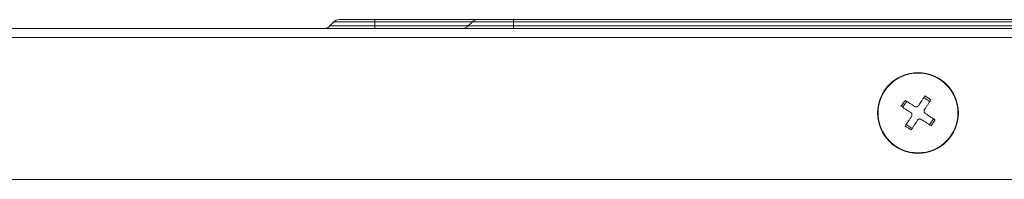
# Model space of a CAD drawing. Units: millimetres. Extents: x 0 to 297, y 0 to 265.
# Drawn here: x 19 to 25, y 72 to 72 of the extents above; entities that cross this region are included whole.
import ezdxf

# ---------------------------------------------------------------- set-up
doc = ezdxf.new("R2010")
doc.units = ezdxf.units.MM
doc.layers.add('1', color=7, linetype='Continuous', true_color=0xffffff)

msp = doc.modelspace()

# ---------------------------------------------------------------- linework, layer by layer
at = {"layer": '1', "color": 3, "linetype": 'Continuous', "lineweight": 13}
for p, q in [((20.92749, 72.479466), (20.901224, 72.4532)), ((21.181139, 72.479466), (20.92749, 72.479466)), ((21.181139, 72.492484), (20.958917, 72.492484)), ((21.181139, 72.492484), (21.814499, 72.492484)), ((21.181139, 72.479466), (21.181139, 72.492484)), ((21.181139, 72.479466), (21.783093, 72.479466)), ((21.181139, 72.4532), (21.181139, 72.479466)), ((21.783046, 72.479466), (21.75678, 72.4532)), ((22.036695, 72.479466), (21.783046, 72.479466)), ((22.036695, 72.492484), (21.814473, 72.492484)), ((22.036695, 72.492484), (27.036695, 72.492484)), ((22.036695, 72.479466), (22.036695, 72.492484)), ((22.036695, 72.4532), (22.036695, 72.479466)), ((22.036695, 72.479466), (27.036695, 72.479466)), ((17.070028, 72.436928), (67.158917, 72.436928)), ((21.181139, 72.4532), (20.901224, 72.4532)), ((21.181139, 72.436928), (21.181139, 72.4532)), ((21.181139, 72.4532), (21.756843, 72.4532)), ((22.036695, 72.4532), (21.75678, 72.4532)), ((22.036695, 72.4532), (27.036695, 72.4532)), ((22.036695, 72.436928), (22.036695, 72.4532)), ((67.158917, 72.381373), (17.070028, 72.381373)), ((24.440527, 71.95099), (24.468091, 71.986071)), ((24.573002, 72.010908), (24.610209, 71.986599)), ((24.632897, 71.8784), (24.608588, 71.841192)), ((24.500388, 71.818504), (24.463181, 71.842813)), ((26.250859, 71.503595), (17.236695, 71.503595))]:
    msp.add_line(p, q, dxfattribs=at)
for radius in [0.25, 0.247052]:
    msp.add_circle((24.536695, 71.914706), radius, dxfattribs=at)
for centre, radius, start, end in [((20.958917, 72.44804), 0.044444, 90, 135), ((21.814473, 72.44804), 0.044444, 90, 135), ((20.86194, 72.492484), 0.055556, 270, 315), ((21.717496, 72.492484), 0.055556, 270, 315)]:
    msp.add_arc(centre, radius, start, end, dxfattribs=at)
for points in [[(24.431522, 71.956874), (24.440636, 71.968707), (24.449788, 71.980423), (24.458977, 71.992026)], [(24.578863, 72.019879), (24.591409, 72.011803), (24.60381, 72.0037), (24.61607, 71.995571)], [(24.641868, 71.872538), (24.633792, 71.859992), (24.625688, 71.847592), (24.617559, 71.835331)], [(24.494527, 71.809533), (24.481981, 71.81761), (24.46958, 71.825713), (24.45732, 71.833842)]]:
    msp.add_open_spline(points, degree=3, dxfattribs=at)
for points, knots in [([(24.458977, 71.992026), (24.463567, 71.989027), (24.468219, 71.985988), (24.475291, 71.981367), (24.477664, 71.979817), (24.482443, 71.976695), (24.48484, 71.975129), (24.496845, 71.967286), (24.506529, 71.960959), (24.516293, 71.95458)], [0, 0, 0, 0, 0.25, 0.25, 0.375, 0.375, 0.5, 0.5, 1, 1, 1, 1]), ([(24.539361, 71.959417), (24.546135, 71.969785), (24.552814, 71.980008), (24.56269, 71.995124), (24.565958, 72.000127), (24.570825, 72.007576), (24.572441, 72.01005), (24.575661, 72.014979), (24.577267, 72.017436), (24.578863, 72.019879)], [0, 0, 0, 0, 0.5, 0.5, 0.75, 0.75, 0.875, 0.875, 1, 1, 1, 1]), ([(24.61607, 71.995571), (24.609778, 71.985939), (24.603331, 71.976072), (24.595077, 71.963438), (24.593416, 71.960896), (24.590075, 71.955781), (24.588392, 71.953205), (24.583339, 71.945471), (24.579959, 71.940298), (24.576569, 71.935108)], [0, 0, 0, 0, 0.5, 0.5, 0.625, 0.625, 0.75, 0.75, 1, 1, 1, 1]), ([(24.491984, 71.917372), (24.486842, 71.920732), (24.481711, 71.924084), (24.47403, 71.929102), (24.471472, 71.930773), (24.466362, 71.934112), (24.46381, 71.935779), (24.458733, 71.939096), (24.456202, 71.94075), (24.451175, 71.944034), (24.443686, 71.948927), (24.436348, 71.953721), (24.431522, 71.956874)], [0, 0, 0, 0, 0.25, 0.25, 0.375, 0.375, 0.5, 0.5, 0.625, 0.625, 0.75, 1, 1, 1, 1]), ([(24.516293, 71.95458), (24.517209, 71.953981), (24.51817, 71.953481), (24.519676, 71.952873), (24.52019, 71.952695), (24.521238, 71.952387), (24.521775, 71.952258), (24.523385, 71.951953), (24.524467, 71.951857), (24.526104, 71.951872), (24.526654, 71.951904), (24.527749, 71.952022), (24.528289, 71.952108), (24.529889, 71.952443), (24.530928, 71.952768), (24.532445, 71.953415), (24.532942, 71.953656), (24.533899, 71.95418), (24.534825, 71.954749), (24.535692, 71.955405), (24.536528, 71.956106), (24.536933, 71.95648), (24.538081, 71.957652), (24.538763, 71.958501), (24.539361, 71.959417)], [0, 0, 0, 0, 0.125, 0.125, 0.1875, 0.1875, 0.25, 0.25, 0.375, 0.375, 0.4375, 0.4375, 0.5, 0.5, 0.625, 0.625, 0.6875, 0.6875, 0.75, 0.8125, 0.8125, 0.875, 0.875, 1, 1, 1, 1]), ([(24.576569, 71.935108), (24.57597, 71.934192), (24.57547, 71.933231), (24.574862, 71.931725), (24.574684, 71.931212), (24.574376, 71.930163), (24.574247, 71.929626), (24.573942, 71.928016), (24.573846, 71.926934), (24.573861, 71.925297), (24.573892, 71.924747), (24.574011, 71.923652), (24.574097, 71.923112), (24.574432, 71.921512), (24.574757, 71.920473), (24.575403, 71.918956), (24.575645, 71.918459), (24.576169, 71.917502), (24.576738, 71.916576), (24.577394, 71.915709), (24.578095, 71.914873), (24.578469, 71.914469), (24.579641, 71.913321), (24.58049, 71.912639), (24.581406, 71.91204)], [0, 0, 0, 0, 0.125, 0.125, 0.1875, 0.1875, 0.25, 0.25, 0.375, 0.375, 0.4375, 0.4375, 0.5, 0.5, 0.625, 0.625, 0.6875, 0.6875, 0.75, 0.8125, 0.8125, 0.875, 0.875, 1, 1, 1, 1]), ([(24.45732, 71.833842), (24.463612, 71.843473), (24.470059, 71.85334), (24.478313, 71.865975), (24.479974, 71.868517), (24.483315, 71.873631), (24.484998, 71.876207), (24.490051, 71.883941), (24.49343, 71.889114), (24.496821, 71.894304)], [0, 0, 0, 0, 0.5, 0.5, 0.625, 0.625, 0.75, 0.75, 1, 1, 1, 1]), ([(24.496821, 71.894304), (24.49742, 71.89522), (24.49792, 71.896181), (24.498528, 71.897688), (24.498706, 71.898201), (24.499014, 71.89925), (24.499143, 71.899787), (24.499448, 71.901396), (24.499544, 71.902478), (24.499529, 71.904115), (24.499497, 71.904666), (24.499379, 71.90576), (24.499293, 71.9063), (24.498958, 71.9079), (24.498633, 71.90894), (24.497987, 71.910457), (24.497745, 71.910953), (24.497221, 71.91191), (24.496652, 71.912836), (24.495996, 71.913703), (24.495295, 71.914539), (24.494921, 71.914944), (24.493749, 71.916092), (24.4929, 71.916774), (24.491984, 71.917372)], [0, 0, 0, 0, 0.125, 0.125, 0.1875, 0.1875, 0.25, 0.25, 0.375, 0.375, 0.4375, 0.4375, 0.5, 0.5, 0.625, 0.625, 0.6875, 0.6875, 0.75, 0.8125, 0.8125, 0.875, 0.875, 1, 1, 1, 1]), ([(24.534029, 71.869995), (24.527255, 71.859627), (24.520576, 71.849405), (24.5107, 71.834288), (24.507432, 71.829286), (24.502565, 71.821837), (24.500949, 71.819363), (24.497729, 71.814434), (24.496123, 71.811976), (24.494527, 71.809533)], [0, 0, 0, 0, 0.5, 0.5, 0.75, 0.75, 0.875, 0.875, 1, 1, 1, 1]), ([(24.557097, 71.874832), (24.556181, 71.875431), (24.55522, 71.875931), (24.553713, 71.876539), (24.5532, 71.876718), (24.552152, 71.877025), (24.551615, 71.877155), (24.550005, 71.877459), (24.548923, 71.877555), (24.547286, 71.877541), (24.546735, 71.877509), (24.545641, 71.87739), (24.545101, 71.877304), (24.543501, 71.87697), (24.542462, 71.876644), (24.540944, 71.875998), (24.540448, 71.875757), (24.539491, 71.875232), (24.538565, 71.874663), (24.537698, 71.874007), (24.536862, 71.873307), (24.536457, 71.872932), (24.535309, 71.87176), (24.534627, 71.870912), (24.534029, 71.869995)], [0, 0, 0, 0, 0.125, 0.125, 0.1875, 0.1875, 0.25, 0.25, 0.375, 0.375, 0.4375, 0.4375, 0.5, 0.5, 0.625, 0.625, 0.6875, 0.6875, 0.75, 0.8125, 0.8125, 0.875, 0.875, 1, 1, 1, 1]), ([(24.617559, 71.835331), (24.612737, 71.838482), (24.607845, 71.841678), (24.600402, 71.84654), (24.597903, 71.848173), (24.59287, 71.851461), (24.590336, 71.853117), (24.577655, 71.861401), (24.56742, 71.868088), (24.557097, 71.874832)], [0, 0, 0, 0, 0.25, 0.25, 0.375, 0.375, 0.5, 0.5, 1, 1, 1, 1]), ([(24.581406, 71.91204), (24.586548, 71.908681), (24.591679, 71.905328), (24.59936, 71.90031), (24.601918, 71.898639), (24.607028, 71.8953), (24.60958, 71.893633), (24.614657, 71.890316), (24.617188, 71.888663), (24.622215, 71.885378), (24.629704, 71.880485), (24.637042, 71.875691), (24.641868, 71.872538)], [0, 0, 0, 0, 0.25, 0.25, 0.375, 0.375, 0.5, 0.5, 0.625, 0.625, 0.75, 1, 1, 1, 1])]:
    msp.add_open_spline(points, degree=3, knots=knots, dxfattribs=at)

doc.saveas('drawing.dxf')
